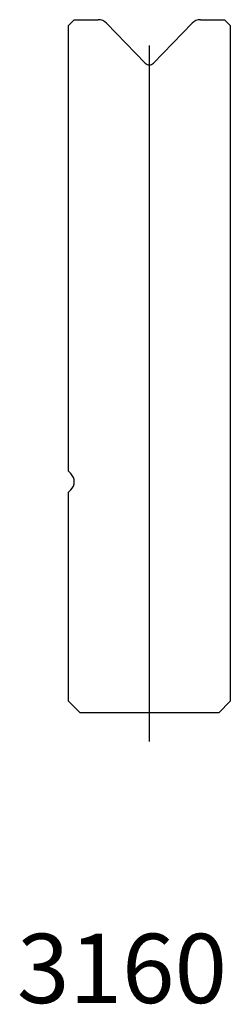
# Model space of a CAD drawing. Units: millimetres. Extents: x -11.1 to 7.1, y -52.4 to 32.8.
import ezdxf
from ezdxf.enums import TextEntityAlignment as Align
from ezdxf.lldxf.tags import DXFTag

# ---------------------------------------------------------------- set-up
doc = ezdxf.new("R2010")
doc.units = ezdxf.units.MM
doc.layers.add('Default', color=7, linetype='Continuous')
doc.layers.add('DV117_PREDEFINITO', color=7, linetype='Continuous')
doc.styles.add('SEACAD_txt_shx', font='txt.shx')
tags = doc.linetypes.add('CENTER2', pattern=[28.575, 19.05, -3.175, 3.175, -3.175]).pattern_tags.tags
tags[10:11] = [DXFTag(74, 4), DXFTag(75, 0), DXFTag(340, '0'), DXFTag(46, 0.0), DXFTag(50, 0.0), DXFTag(44, 0.0), DXFTag(45, 0.0)]
tags[8:9] = [DXFTag(74, 4), DXFTag(75, 0), DXFTag(340, '0'), DXFTag(46, 0.0), DXFTag(50, 0.0), DXFTag(44, 0.0), DXFTag(45, 0.0)]
tags[6:7] = [DXFTag(74, 4), DXFTag(75, 0), DXFTag(340, '0'), DXFTag(46, 0.0), DXFTag(50, 0.0), DXFTag(44, 0.0), DXFTag(45, 0.0)]
tags[4:5] = [DXFTag(74, 4), DXFTag(75, 0), DXFTag(340, '0'), DXFTag(46, 0.0), DXFTag(50, 0.0), DXFTag(44, 0.0), DXFTag(45, 0.0)]

msp = doc.modelspace()

# ---------------------------------------------------------------- linework, layer by layer
at = {"layer": 'DV117_PREDEFINITO', "color": 7, "linetype": 'Continuous'}
for p, q in [((-6.391, 32.823), (-6.891, 32.323)), ((-6.391, 32.823), (-4.316, 32.823)), ((-3.596, 32.518), (-0.251, 29.054)), ((0.468, 29.054), (3.814, 32.518)), ((4.533, 32.823), (6.609, 32.823)), ((7.109, 32.323), (6.609, 32.823)), ((-6.891, -6.262), (-6.891, 32.323)), ((7.109, 32.323), (7.109, -26.177)), ((-6.891, -6.262), (-6.684, -6.469)), ((-6.684, -7.884), (-6.891, -8.091)), ((-6.891, -26.177), (-6.891, -8.091)), ((-6.891, -26.177), (-5.891, -27.177)), ((6.109, -27.177), (7.109, -26.177)), ((6.109, -27.177), (-5.891, -27.177))]:
    msp.add_line(p, q, dxfattribs=at)
at = {"layer": 'DV117_PREDEFINITO', "color": 7, "linetype": 'CENTER2'}
msp.add_line((0.109, -29.677), (0.109, 30.577), dxfattribs=at)
at = {"layer": 'DV117_PREDEFINITO', "color": 7, "linetype": 'Continuous'}
for centre, radius, start, end in [((-4.316, 31.823), 1, 44, 90), ((4.533, 31.823), 1, 90, 136), ((0.109, 29.401), 0.5, 224, 316), ((-7.391, -7.177), 1, 315, 45)]:
    msp.add_arc(centre, radius, start, end, dxfattribs=at)

# ---------------------------------------------------------------- texts
at = {"layer": 'Default', "color": 7, "linetype": 'Continuous', "style": 'SEACAD_txt_shx'}
msp.add_text('3160', height=6, dxfattribs=at).set_placement((-11.343, -46.314), align=Align.TOP_LEFT)

doc.saveas('drawing.dxf')
